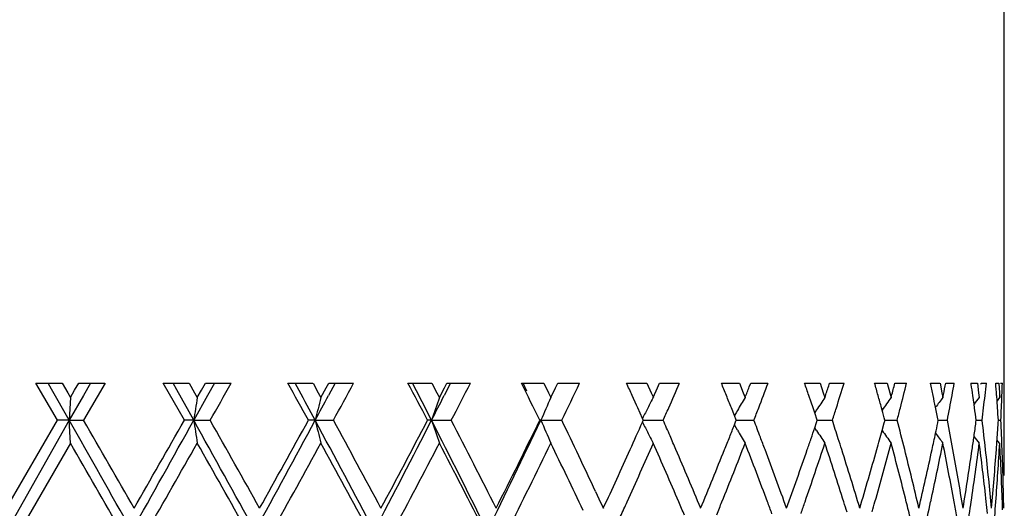
# Model space of a CAD drawing. Units: inches. Extents: x 5.7 to 15.7, y 3.2 to 14.8.
# Drawn here: x 6.2 to 6.6, y 4 to 4.2 of the extents above; entities that cross this region are included whole.
import ezdxf

# ---------------------------------------------------------------- set-up
doc = ezdxf.new("R2010")
doc.units = ezdxf.units.IN
doc.header["$LTSCALE"] = 1.21
doc.header["$MEASUREMENT"] = 0
doc.layers.get('0').update_dxf_attribs({"linetype": 'CONTINUOUS'})

msp = doc.modelspace()

# ---------------------------------------------------------------- linework, layer by layer
at = {"color": 7, "linetype": 'CONTINUOUS'}
for p, q in [((6.61623, 3.9755), (6.61623, 4.63614)), ((6.20101, 3.98981), (6.19159, 4.00614)), ((6.1916, 4.00614), (6.2031, 4.00614)), ((6.19849, 4.00353), (6.19701, 4.00614)), ((6.20625, 3.98981), (6.19849, 4.00353)), ((6.20311, 4.00615), (6.20556, 4.00191)), ((6.20675, 3.99979), (6.20859, 4.00298)), ((6.20859, 4.00298), (6.21041, 4.00615)), ((6.21042, 4.00614), (6.2219, 4.00614)), ((6.21548, 4.00614), (6.21241, 4.0007)), ((6.22191, 4.00614), (6.21252, 3.98981)), ((6.2567, 3.98981), (6.2474, 4.00614)), ((6.24741, 4.00614), (6.25876, 4.00614)), ((6.2534, 4.00315), (6.25173, 4.00614)), ((6.26084, 3.98981), (6.2534, 4.00315)), ((6.25878, 4.00615), (6.26118, 4.00191)), ((6.26236, 3.99979), (6.26421, 4.00306)), ((6.26421, 4.00306), (6.26596, 4.00615)), ((6.26596, 4.00614), (6.27722, 4.00614)), ((6.2699, 4.00614), (6.26688, 4.0007)), ((6.3021, 4.00614), (6.31311, 4.00614)), ((6.30704, 4.00286), (6.30526, 4.00614)), ((6.31312, 4.00615), (6.31545, 4.00191)), ((6.31659, 3.99979), (6.31891, 4.00403)), ((6.31891, 4.00403), (6.32007, 4.00615)), ((6.32282, 4.00614), (6.31991, 4.0007)), ((6.32007, 4.00614), (6.33092, 4.00614)), ((6.35476, 4.00614), (6.36525, 4.00614)), ((6.3585, 4.00267), (6.35671, 4.00614)), ((6.36526, 4.00615), (6.36747, 4.00191)), ((6.36856, 3.99979), (6.37076, 4.00403)), ((6.37338, 4.00614), (6.37063, 4.0007)), ((6.37076, 4.00403), (6.37186, 4.00615)), ((6.37186, 4.00614), (6.38212, 4.00614)), ((6.40454, 4.00614), (6.41432, 4.00614)), ((6.40694, 4.00259), (6.40523, 4.00614)), ((6.41434, 4.00615), (6.4164, 4.00191)), ((6.41741, 3.99979), (6.41945, 4.00403)), ((6.41945, 4.00403), (6.42047, 4.00615)), ((6.42047, 4.00614), (6.42999, 4.00614)), ((6.4506, 4.00614), (6.45953, 4.00614)), ((6.45955, 4.00615), (6.46142, 4.00191)), ((6.46234, 3.99979), (6.46423, 4.0041)), ((6.46423, 4.0041), (6.46512, 4.00615)), ((6.46512, 4.00614), (6.47372, 4.00614)), ((6.4922, 4.00614), (6.50013, 4.00614)), ((6.50015, 4.00615), (6.5018, 4.00191)), ((6.50443, 4.00449), (6.50507, 4.00615)), ((6.50506, 4.00614), (6.51262, 4.00614)), ((6.52866, 4.00614), (6.53545, 4.00614)), ((6.53547, 4.00615), (6.53688, 4.00191)), ((6.53925, 4.00491), (6.53966, 4.00615)), ((6.53965, 4.00614), (6.54603, 4.00614)), ((6.55936, 4.00614), (6.56491, 4.00614)), ((6.56493, 4.00615), (6.56608, 4.00191)), ((6.5681, 4.00531), (6.56832, 4.00615)), ((6.5683, 4.00614), (6.57341, 4.00614)), ((6.58382, 4.00614), (6.58803, 4.00614)), ((6.58414, 4.00474), (6.58384, 4.00614)), ((6.58501, 4.00069), (6.58414, 4.00474)), ((6.58806, 4.00615), (6.58891, 4.00191)), ((6.59033, 4.00488), (6.59058, 4.00615)), ((6.59057, 4.00614), (6.59431, 4.00614)), ((6.60163, 4.00614), (6.60443, 4.00614)), ((6.60174, 4.0055), (6.60165, 4.00614)), ((6.60446, 4.00615), (6.60501, 4.00191)), ((6.60602, 4.0056), (6.60608, 4.00615)), ((6.60607, 4.00614), (6.60839, 4.00614)), ((6.61249, 4.00614), (6.61384, 4.00614)), ((6.61387, 4.00615), (6.61411, 4.00191)), ((6.61455, 4.00614), (6.61541, 4.00614)), ((6.20556, 4.00191), (6.20678, 3.99979)), ((6.21241, 4.0007), (6.20625, 3.98981)), ((6.20676, 3.99979), (6.20625, 3.98981)), ((6.26688, 4.0007), (6.26084, 3.98981)), ((6.26118, 4.00191), (6.26238, 3.99979)), ((6.31545, 4.00191), (6.31661, 3.99979)), ((6.36747, 4.00191), (6.36858, 3.99979)), ((6.4164, 4.00191), (6.41743, 3.99979)), ((6.45496, 3.99647), (6.45306, 4.00069)), ((6.46142, 4.00191), (6.46236, 3.99979)), ((6.5018, 4.00191), (6.50263, 3.99979)), ((6.53156, 3.99773), (6.53054, 4.00069)), ((6.53688, 4.00191), (6.53758, 3.99979)), ((6.56608, 4.00191), (6.56664, 3.99979)), ((6.58891, 4.00191), (6.58934, 3.99979)), ((6.60298, 3.99687), (6.60244, 4.00069)), ((6.60501, 4.00191), (6.60529, 3.99979)), ((6.61307, 3.99835), (6.61291, 4.00069)), ((6.61421, 3.99979), (6.61305, 3.99835)), ((6.61329, 3.99525), (6.61307, 3.99835)), ((6.61411, 4.00191), (6.61423, 3.99979)), ((6.61423, 3.99979), (6.61435, 4.00191)), ((6.4555, 3.99525), (6.45496, 3.99647)), ((6.45757, 3.99062), (6.4555, 3.99525)), ((6.4979, 3.99187), (6.49656, 3.99525)), ((6.49921, 3.99411), (6.49864, 3.99315)), ((6.5324, 3.99525), (6.53156, 3.99773)), ((6.53314, 3.99308), (6.5324, 3.99525)), ((6.53395, 3.99434), (6.53313, 3.99309)), ((6.5627, 3.99429), (6.56244, 3.99525)), ((6.60321, 3.99525), (6.60298, 3.99687)), ((6.17872, 3.95121), (6.20101, 3.98982)), ((6.20625, 3.98981), (6.17873, 3.94123)), ((6.20625, 3.98981), (6.20102, 3.98981)), ((6.20625, 3.98981), (6.21251, 3.98981)), ((6.20676, 3.97984), (6.20625, 3.98981)), ((6.26084, 3.98981), (6.25671, 3.98981)), ((6.26084, 3.98981), (6.26801, 3.98981)), ((6.31407, 3.98981), (6.31112, 3.98981)), ((6.31407, 3.98981), (6.32205, 3.98981)), ((6.36509, 3.98981), (6.36335, 3.98981)), ((6.36509, 3.98981), (6.37373, 3.98981)), ((6.41304, 3.98981), (6.41256, 3.98981)), ((6.41304, 3.98981), (6.42221, 3.98981)), ((6.45793, 3.98981), (6.45757, 3.99062)), ((6.45757, 3.98901), (6.45793, 3.98982)), ((6.45792, 3.98981), (6.46351, 3.98981)), ((6.46351, 3.98981), (6.46669, 3.98981)), ((6.49864, 3.99315), (6.49789, 3.99187)), ((6.49871, 3.98981), (6.4979, 3.99187)), ((6.49844, 3.98913), (6.49871, 3.98982)), ((6.49871, 3.98981), (6.50319, 3.98981)), ((6.50319, 3.98981), (6.50645, 3.98981)), ((6.53424, 3.98981), (6.53314, 3.99308)), ((6.53391, 3.98883), (6.53424, 3.98982)), ((6.53423, 3.98981), (6.53755, 3.98981)), ((6.53755, 3.98981), (6.54082, 3.98981)), ((6.56363, 3.98868), (6.56394, 3.98982)), ((6.56392, 3.98981), (6.56601, 3.98981)), ((6.56601, 3.98981), (6.56925, 3.98981)), ((6.58708, 3.98871), (6.5873, 3.98982)), ((6.58729, 3.98981), (6.58811, 3.98981)), ((6.58811, 3.98981), (6.59127, 3.98981)), ((6.60384, 3.98893), (6.60396, 3.98982)), ((6.60395, 3.98981), (6.60651, 3.98981)), ((6.61362, 3.98981), (6.61473, 3.98981)), ((6.49864, 3.98648), (6.49789, 3.98776)), ((6.4979, 3.98776), (6.49844, 3.98913)), ((6.49921, 3.98551), (6.49864, 3.98648)), ((6.53395, 3.98529), (6.53312, 3.98655)), ((6.53314, 3.98655), (6.53391, 3.98883)), ((6.56157, 3.98126), (6.56271, 3.98535)), ((6.56271, 3.98535), (6.56363, 3.98868)), ((6.61421, 3.97984), (6.61304, 3.98129)), ((6.20678, 3.97983), (6.1845, 3.94122)), ((6.60542, 3.97874), (6.60528, 3.97983)), ((6.43701, 3.95857), (6.43923, 3.9538)), ((6.43923, 3.9538), (6.44043, 3.95121)), ((6.61553, 3.95056), (6.61541, 3.95409))]:
    msp.add_line(p, q, dxfattribs=at)
for centre, radius, start, end in [((-1.72984, 8.51067), 9.18717, 330.522286, 330.639195), ((0.47772, 0.77952), 6.65841, 28.825268, 28.985772), ((0.70818, 0.97425), 6.36551, 28.27703, 28.410429), ((1.31428, 6.72181), 5.70454, 331.38531, 331.57197), ((2.30761, 1.86674), 4.57782, 27.63081, 27.86173), ((2.40983, 1.96997), 4.44115, 27.05217, 27.2385), ((2.74451, 5.8657), 4.08538, 332.66629, 332.92377), ((3.31466, 2.47797), 3.44712, 26.01331, 26.3157), ((3.58477, 5.35102), 3.14707, 334.37155, 334.70081), ((3.91875, 2.86079), 2.77887, 24.21759, 24.34071), ((4.14974, 4.99707), 2.52646, 336.6384, 336.90705), ((4.37168, 3.15203), 2.28607, 21.79151, 21.9385), ((4.46854, 4.78939), 2.18195, 338.78456, 338.91689), ((4.53618, 4.74356), 2.10955, 339.22325, 339.53915), ((4.69641, 3.37113), 1.93917, 18.94466, 19.11478), ((4.76731, 4.58458), 1.86435, 341.71947, 341.88492), ((4.81599, 4.54885), 1.81319, 342.22275, 342.58362), ((4.93244, 3.54299), 1.69157, 15.69852, 15.89011), ((4.98406, 4.42246), 1.63804, 345.04679, 345.24648), ((5.01868, 4.39348), 1.60228, 345.60901, 346.01053), ((5.13681, 4.28946), 1.48112, 348.72198, 348.92244), ((5.16291, 4.26448), 1.45455, 349.55154, 349.76948), ((5.21544, 3.80106), 1.40129, 8.19059, 8.3893), ((5.25284, 4.15371), 1.36358, 353.55702, 353.78712), ((5.281, 3.90579), 1.33528, 4.07543, 4.30961), ((5.29681, 4.05289), 1.31944, 357.73271, 357.96923), ((8.27587, 3.68595), 2.03781, 171.14069, 171.42441), ((0.96115, 6.86929), 6.07825, 331.723042, 331.839495), ((7.58587, 3.67366), 1.3105, 165.59032, 166.04012), ((2.55141, 5.93736), 4.28218, 332.94774, 333.11117), ((7.33958, 3.65625), 1.03, 160.51686, 161.10435), ((7.2378, 3.63485), 0.8979, 156.01904, 156.71379), ((7.19616, 3.6119), 0.83003, 152.14011, 152.39844), ((4.39267, 3.16042), 2.26347, 21.64321, 21.79151), ((7.18761, 3.5863), 0.80013, 148.88331, 149.35689), ((7.19281, 3.56157), 0.78828, 146.22603, 146.7013), ((4.94344, 3.54609), 1.68015, 15.50581, 15.69852), ((7.20376, 3.53917), 0.78621, 144.13488, 144.62716), ((5.10874, 3.68439), 1.50978, 11.89322, 12.09313), ((7.21583, 3.52034), 0.78892, 142.57506, 142.96183), ((5.15634, 4.26569), 1.46123, 349.33445, 349.55154), ((7.22602, 3.5063), 0.79301, 141.51611, 141.78396), ((5.24897, 4.15414), 1.36747, 353.32746, 353.55702), ((5.29544, 4.05295), 1.32082, 357.4964, 357.73271), ((7.19881, 3.61052), 0.83302, 152.39845, 152.65618), ((4.10644, 5.01574), 2.57361, 336.50696, 336.63902), ((4.50514, 4.75532), 2.14274, 339.06812, 339.22386), ((4.7934, 4.55607), 1.83691, 342.04496, 342.22333), ((4.95529, 3.54937), 1.66785, 15.31194, 15.47163), ((5.00245, 4.39762), 1.61902, 345.41058, 345.60953), ((5.11633, 3.68599), 1.50202, 11.66985, 11.89324), ((5.14969, 4.26694), 1.46799, 349.1182, 349.33445), ((5.22476, 3.80238), 1.39188, 7.73892, 7.96509), ((5.24504, 4.1546), 1.37143, 353.09847, 353.32746), ((5.28549, 3.90611), 1.33078, 3.60609, 3.84092), ((5.294, 4.05301), 1.32226, 357.2603, 357.4964), ((-11.14973, -5.83232), 19.94253, 29.346221, 29.50648), ((-11.5181, -6.21801), 20.4591, 29.805107, 29.929796), ((-4.4005, 9.92217), 12.20069, 330.645412, 330.906844), ((-5.44991, 10.64295), 13.46509, 330.200311, 330.389459), ((-1.37827, -0.26242), 8.74285, 28.738306, 29.102062), ((8.27598, 4.2937), 2.03793, 188.57571, 188.85941), ((-1.40876, -0.34981), 8.81847, 29.191363, 29.479123), ((0.32614, 7.2114), 6.79956, 331.253253, 331.719155), ((0.03319, 7.44582), 7.16633, 330.814199, 331.167177), ((1.44031, 1.36664), 5.53486, 27.72056, 28.29019), ((7.58594, 4.30598), 1.31058, 193.96007, 194.40984), ((1.44729, 1.33021), 5.5531, 28.1634, 28.61623), ((2.21704, 6.10846), 4.65778, 332.27086, 332.94397), ((2.09161, 6.22669), 4.82197, 331.84238, 332.36149), ((2.80114, 2.16873), 4.00225, 26.28748, 27.06586), ((7.33963, 4.3234), 1.03006, 198.89589, 199.48334), ((2.81807, 2.15181), 4.00264, 26.71496, 27.3354), ((3.24896, 5.49312), 3.50305, 333.70379, 334.58683), ((3.18644, 5.56478), 3.59003, 333.29107, 333.97882), ((7.23785, 4.3448), 0.89795, 203.2865, 203.98119), ((3.61066, 2.64098), 3.11838, 24.99416, 25.6292), ((7.20126, 3.60925), 0.83579, 152.65615, 152.85098), ((4.11051, 2.96563), 2.56918, 23.32774, 23.49355), ((4.5092, 3.22584), 2.1384, 20.71896, 20.93251), ((4.79723, 3.42477), 1.83289, 17.6898, 17.95579), ((5.00769, 3.58334), 1.61362, 14.11857, 14.59029), ((5.15335, 3.71337), 1.46427, 10.37031, 10.88269), ((5.24733, 3.82528), 1.36912, 6.3602, 6.90242), ((5.28515, 4.07352), 1.33112, 356.0269, 356.39468), ((5.29537, 3.92666), 1.32089, 2.18184, 2.74062), ((3.95076, 5.1044), 2.74376, 335.73759, 336.01358), ((7.2013, 4.3704), 0.83582, 207.14922, 207.34415), ((7.19884, 4.36913), 0.83306, 207.34411, 207.60183), ((4.40632, 4.81376), 2.24877, 338.3072, 338.4503), ((7.18766, 4.39337), 0.80019, 210.64344, 211.11697), ((4.71911, 4.6007), 1.91517, 341.14905, 341.29624), ((7.19285, 4.41809), 0.78834, 213.29904, 213.77426), ((7.2038, 4.4405), 0.78626, 215.37218, 215.86542), ((5.11581, 4.29373), 1.50255, 348.10807, 348.28766), ((5.22393, 4.17734), 1.39271, 351.96887, 352.22466), ((7.19622, 4.36776), 0.83011, 207.60184, 207.86015), ((4.14175, 2.9791), 2.53516, 23.17895, 23.32769), ((4.38603, 4.82183), 2.27061, 338.15519, 338.30718), ((4.53164, 3.23433), 2.11441, 20.56189, 20.71885), ((4.70607, 4.60516), 1.92896, 340.9937, 341.14903), ((4.81361, 3.43), 1.81569, 17.53172, 17.68963), ((4.93893, 4.43479), 1.68482, 344.2321, 344.38427), ((5.10789, 4.2954), 1.51064, 347.83064, 348.10798), ((7.21588, 4.45932), 0.78898, 217.03719, 217.42525), ((5.21895, 4.17805), 1.39775, 351.72797, 351.96888), ((7.22606, 4.47336), 0.79307, 218.21511, 218.4842), ((5.2828, 4.07369), 1.33348, 355.83982, 356.02695), ((-12.40241, -6.74616), 21.47902, 29.839573, 29.958379), ((-3.95225, 9.76936), 11.74126, 330.23916, 330.455964), ((-1.56997, -0.46053), 9.00346, 29.26805, 29.5501), ((0.50142, 7.16666), 6.63116, 330.895351, 331.276464), ((1.38197, 1.27483), 5.62738, 28.28281, 28.73015), ((2.32075, 6.08572), 4.56285, 331.96637, 332.51425), ((2.7828, 2.11377), 4.04225, 26.87773, 27.49296), ((3.32332, 5.4772), 3.43738, 333.45855, 334.17571), ((3.5727, 2.60292), 3.16042, 25.23329, 25.82821), ((3.84105, 5.15405), 2.86418, 335.16784, 335.73393), ((3.9898, 5.0669), 2.70097, 335.66935, 336.2672), ((4.11998, 2.94979), 2.55884, 23.10929, 23.7374), ((4.20675, 3.00687), 2.46447, 22.5308, 23.18022), ((4.31748, 4.84948), 2.34452, 337.472, 338.15135), ((4.42222, 4.7874), 2.23165, 338.07425, 338.78487), ((4.51511, 3.20813), 2.13206, 20.47986, 21.22006), ((4.5775, 3.25148), 2.06545, 19.80243, 20.56318), ((4.65757, 4.622), 1.9803, 340.20035, 340.98995), ((4.7333, 4.57584), 1.90018, 340.90072, 341.72007), ((4.8009, 3.40599), 1.82902, 17.43788, 18.28505), ((4.84637, 3.44031), 1.78135, 16.66676, 17.53298), ((4.90469, 4.44456), 1.72043, 343.33588, 344.22864), ((4.95933, 4.40908), 1.66364, 344.12816, 345.04772), ((5.00813, 3.56347), 1.61316, 14.01316, 14.95741), ((5.04076, 3.59165), 1.57952, 13.15807, 14.11888), ((5.08227, 4.301), 1.53687, 346.84428, 347.82783), ((5.12025, 4.27276), 1.49801, 347.71757, 348.72326), ((5.1539, 3.69348), 1.46371, 10.25601, 11.28165), ((5.17603, 3.71751), 1.44122, 9.33191, 10.37054), ((5.20355, 4.18034), 1.41332, 350.66996, 351.72592), ((5.2274, 4.15684), 1.38921, 351.60801, 352.67968), ((5.24838, 3.80541), 1.36807, 6.2394, 7.279), ((5.26095, 3.82679), 1.35542, 5.26663, 6.36035), ((5.27608, 4.0742), 1.34022, 354.7346, 355.83877), ((5.28717, 4.05338), 1.32909, 355.71598, 356.82797), ((5.29282, 3.90653), 1.32345, 2.61716, 3.17505), ((5.30032, 3.92685), 1.31594, 1.06076, 2.18195), ((5.30343, 3.9755), 1.31282, 359.56491, 0.00021), ((5.29735, 3.90674), 1.31891, 2.05758, 2.61714), ((3.89402, 5.11), 2.806, 335.53105, 335.67318), ((4.18629, 2.97814), 2.48672, 22.96014, 23.10802), ((4.35604, 4.81388), 2.30293, 337.92408, 338.0781), ((4.56194, 3.22567), 2.08206, 20.32375, 20.47856), ((4.68652, 4.59191), 1.94964, 340.74589, 340.90445), ((4.83447, 3.41657), 1.79382, 17.28188, 17.43661), ((4.92647, 4.41832), 1.69778, 343.97539, 344.13155), ((5.03542, 3.57031), 1.58503, 13.72232, 14.01216), ((5.09356, 4.2785), 1.5253, 347.22493, 347.72017), ((5.17199, 3.69678), 1.44533, 9.99347, 10.25513), ((5.21167, 4.15912), 1.4051, 351.13989, 351.60984), ((5.25858, 3.80654), 1.35781, 6.02219, 6.23882), ((5.28004, 4.0539), 1.33625, 355.16308, 355.71668)]:
    msp.add_arc(centre, radius, start, end, dxfattribs=at)

doc.saveas('drawing.dxf')
